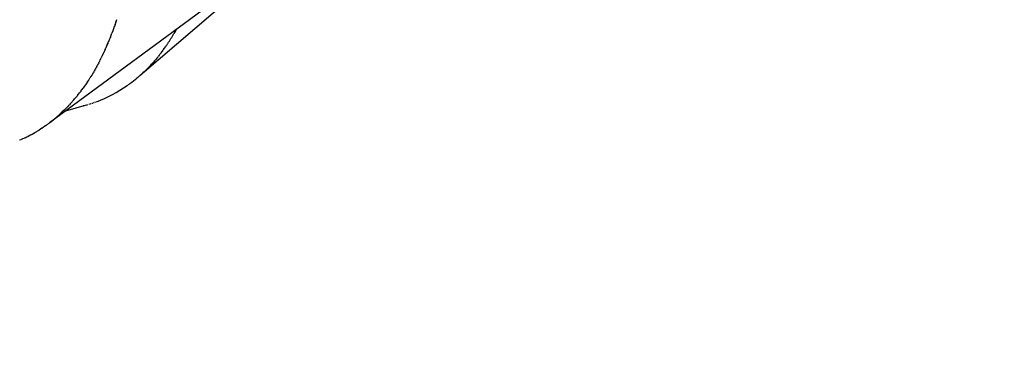
# Model space of a CAD drawing. Units: millimetres. Extents: x -14958 to 14192, y -8462 to 10953.
# Drawn here: x 8558 to 9239, y -558 to -317 of the extents above; entities that cross this region are included whole.
import ezdxf

# ---------------------------------------------------------------- set-up
doc = ezdxf.new("R2010")
doc.units = ezdxf.units.MM
doc.layers.add('DEFAULT', color=7, linetype='Continuous')

msp = doc.modelspace()

# ---------------------------------------------------------------- linework, layer by layer
at = {"layer": 'DEFAULT', "color": 0}
for p, q in [((8880, -166.2), (8578.88, -388.28)), ((8756.88, -257), (8641.31, -355.67)), ((8624.72, -318.71), (8624.25, -320.11)), ((8624.72, -318.71), (8624.77, -318.55)), ((8625.22, -317.17), (8624.77, -318.55)), ((8625.22, -317.17), (8625.29, -316.98)), ((8621.52, -327.69), (8622.07, -326.24)), ((8622.62, -324.75), (8622.07, -326.24)), ((8623.16, -323.26), (8622.63, -324.73)), ((8623.69, -321.76), (8623.18, -323.2)), ((8623.69, -321.76), (8623.72, -321.66)), ((8624.21, -320.24), (8623.72, -321.66)), ((8624.21, -320.24), (8624.25, -320.11)), ((8665.46, -325.54), (8664.87, -326.57)), ((8665.46, -325.54), (8665.57, -325.36)), ((8666.12, -324.37), (8665.57, -325.36)), ((8666.12, -324.37), (8666.26, -324.13)), ((8666.53, -323.63), (8666.26, -324.13)), ((8619.22, -333.42), (8619.74, -332.16)), ((8619.81, -332.01), (8619.74, -332.16)), ((8619.81, -332.01), (8620.34, -330.7)), ((8620.39, -330.58), (8620.34, -330.7)), ((8620.39, -330.58), (8620.93, -329.23)), ((8620.96, -329.14), (8620.93, -329.23)), ((8620.96, -329.14), (8621.5, -327.74)), ((8616.16, -340.28), (8616.63, -339.28)), ((8616.79, -338.93), (8616.63, -339.28)), ((8616.79, -338.93), (8617.27, -337.88)), ((8617.41, -337.58), (8617.27, -337.88)), ((8617.41, -337.58), (8617.9, -336.47)), ((8618.02, -336.2), (8617.9, -336.47)), ((8618.02, -336.2), (8618.52, -335.05)), ((8618.62, -334.82), (8618.52, -335.05)), ((8618.62, -334.82), (8619.14, -333.61)), ((8619.22, -333.42), (8619.14, -333.61)), ((8655.44, -340.62), (8655.85, -340.08)), ((8656.2, -339.63), (8655.85, -340.08)), ((8656.2, -339.63), (8656.65, -339.03)), ((8656.95, -338.62), (8656.65, -339.03)), ((8656.95, -338.62), (8657.44, -337.97)), ((8657.7, -337.61), (8657.44, -337.97)), ((8657.7, -337.61), (8658.22, -336.89)), ((8658.44, -336.58), (8658.22, -336.89)), ((8658.44, -336.58), (8658.99, -335.8)), ((8659.18, -335.53), (8658.99, -335.8)), ((8659.18, -335.53), (8659.75, -334.69)), ((8659.9, -334.48), (8659.75, -334.69)), ((8659.9, -334.48), (8660.51, -333.58)), ((8660.62, -333.41), (8660.51, -333.58)), ((8612.91, -346.8), (8612.61, -347.37)), ((8612.91, -346.8), (8613.3, -346.06)), ((8613.57, -345.52), (8613.3, -346.06)), ((8613.57, -345.52), (8613.98, -344.73)), ((8614.23, -344.23), (8613.98, -344.73)), ((8614.23, -344.23), (8614.66, -343.39)), ((8614.88, -342.93), (8614.66, -343.39)), ((8614.88, -342.93), (8615.32, -342.03)), ((8615.53, -341.61), (8615.32, -342.03)), ((8615.53, -341.61), (8615.98, -340.66)), ((8616.16, -340.28), (8615.98, -340.66)), ((8650.74, -346.28), (8650.06, -347.04)), ((8650.74, -346.28), (8650.91, -346.09)), ((8651.53, -345.37), (8650.91, -346.09)), ((8651.54, -345.37), (8651.75, -345.12)), ((8652.33, -344.45), (8651.75, -345.12)), ((8652.33, -344.45), (8652.59, -344.14)), ((8653.11, -343.51), (8652.59, -344.14)), ((8653.11, -343.51), (8653.41, -343.15)), ((8653.9, -342.56), (8653.41, -343.15)), ((8653.9, -342.56), (8654.23, -342.14)), ((8654.67, -341.59), (8654.23, -342.14)), ((8654.67, -341.6), (8655.05, -341.12)), ((8655.44, -340.62), (8655.05, -341.12)), ((8608.76, -354.17), (8609.02, -353.74)), ((8609.47, -352.98), (8609.02, -353.74)), ((8609.47, -352.98), (8609.75, -352.5)), ((8610.17, -351.77), (8609.75, -352.5)), ((8610.17, -351.77), (8610.48, -351.24)), ((8610.87, -350.55), (8610.48, -351.24)), ((8610.87, -350.55), (8611.2, -349.96)), ((8611.56, -349.31), (8611.2, -349.96)), ((8611.56, -349.31), (8611.91, -348.67)), ((8612.24, -348.06), (8611.91, -348.67)), ((8612.24, -348.06), (8612.61, -347.37)), ((8643.28, -353.9), (8643.91, -353.31)), ((8644.13, -353.1), (8643.91, -353.31)), ((8605.11, -359.94), (8604.45, -360.93)), ((8605.11, -359.94), (8605.23, -359.76)), ((8605.85, -358.82), (8605.23, -359.76)), ((8605.85, -358.82), (8606, -358.59)), ((8606.59, -357.68), (8606, -358.59)), ((8606.59, -357.68), (8606.77, -357.4)), ((8607.32, -356.52), (8606.77, -357.4)), ((8607.32, -356.52), (8607.53, -356.19)), ((8608.05, -355.36), (8607.53, -356.19)), ((8608.05, -355.36), (8608.28, -354.97)), ((8608.76, -354.17), (8608.28, -354.97)), ((8639.82, -356.94), (8639.31, -357.38)), ((8639.82, -356.94), (8640.24, -356.59)), ((8640.7, -356.2), (8640.24, -356.59)), ((8640.7, -356.2), (8641.17, -355.79)), ((8641.56, -355.45), (8641.17, -355.79)), ((8641.56, -355.45), (8642.09, -354.98)), ((8642.42, -354.68), (8642.09, -354.98)), ((8642.42, -354.68), (8643, -354.15)), ((8643.28, -353.9), (8643, -354.15)), ((8599.72, -367.44), (8600.43, -366.52)), ((8600.51, -366.41), (8600.43, -366.52)), ((8600.51, -366.41), (8601.25, -365.43)), ((8601.3, -365.37), (8601.25, -365.43)), ((8601.3, -365.37), (8602.06, -364.33)), ((8602.84, -363.24), (8602.06, -364.33)), ((8603.6, -362.15), (8602.86, -363.21)), ((8603.6, -362.15), (8603.66, -362.07)), ((8604.36, -361.06), (8603.66, -362.07)), ((8604.36, -361.06), (8604.45, -360.93)), ((8594.04, -374.26), (8594.49, -373.76)), ((8594.87, -373.33), (8594.49, -373.76)), ((8594.87, -373.33), (8595.36, -372.77)), ((8595.69, -372.38), (8595.36, -372.77)), ((8595.69, -372.38), (8596.22, -371.76)), ((8596.51, -371.42), (8596.22, -371.76)), ((8596.51, -371.42), (8597.08, -370.74)), ((8597.32, -370.45), (8597.08, -370.74)), ((8597.32, -370.45), (8597.93, -369.71)), ((8598.13, -369.46), (8597.93, -369.71)), ((8598.13, -369.46), (8598.77, -368.66)), ((8598.93, -368.46), (8598.77, -368.66)), ((8598.93, -368.46), (8599.6, -367.6)), ((8599.72, -367.44), (8599.6, -367.6)), ((8609.24, -374.38), (8609.84, -374.17)), ((8610.3, -374.01), (8610.93, -373.78)), ((8588.08, -380.42), (8587.29, -381.16)), ((8588.08, -380.42), (8588.22, -380.29)), ((8588.95, -379.58), (8588.22, -380.29)), ((8588.95, -379.58), (8589.13, -379.4)), ((8589.81, -378.73), (8589.13, -379.4)), ((8589.81, -378.73), (8590.04, -378.49)), ((8604.25, -375.98), (8589.9, -380.15)), ((8590.66, -377.86), (8590.04, -378.49)), ((8590.66, -377.86), (8590.94, -377.58)), ((8591.52, -376.98), (8590.94, -377.58)), ((8591.52, -376.98), (8591.84, -376.64)), ((8592.36, -376.09), (8591.84, -376.64)), ((8592.36, -376.09), (8592.73, -375.7)), ((8593.2, -375.18), (8592.73, -375.7)), ((8593.2, -375.18), (8593.61, -374.74)), ((8594.04, -374.26), (8593.61, -374.74)), ((8602.72, -376.41), (8602.16, -376.56)), ((8602.72, -376.41), (8603.06, -376.31)), ((8604.25, -375.98), (8604.38, -375.94)), ((8604.92, -375.78), (8605.48, -375.61)), ((8606.02, -375.45), (8606.57, -375.27)), ((8607.1, -375.1), (8607.67, -374.92)), ((8608.17, -374.75), (8608.76, -374.55)), ((8579.14, -388.07), (8579.7, -387.64)), ((8580.06, -387.36), (8579.7, -387.64)), ((8580.06, -387.36), (8580.67, -386.88)), ((8580.97, -386.64), (8580.67, -386.88)), ((8580.97, -386.64), (8581.63, -386.11)), ((8581.87, -385.91), (8581.63, -386.11)), ((8581.87, -385.91), (8582.59, -385.32)), ((8582.77, -385.17), (8582.59, -385.32)), ((8582.77, -385.17), (8583.54, -384.52)), ((8583.67, -384.41), (8583.54, -384.52)), ((8583.67, -384.41), (8584.49, -383.7)), ((8584.56, -383.64), (8584.49, -383.7)), ((8584.56, -383.64), (8585.43, -382.87)), ((8586.33, -382.06), (8585.43, -382.87)), ((8587.21, -381.24), (8586.37, -382.02)), ((8587.21, -381.24), (8587.29, -381.16)), ((8568.83, -394.96), (8569.71, -394.44)), ((8572.63, -392.63), (8571.75, -393.2)), ((8572.63, -392.63), (8572.76, -392.55)), ((8573.57, -392.02), (8572.76, -392.55)), ((8573.57, -392.02), (8573.77, -391.89)), ((8574.51, -391.39), (8573.77, -391.89)), ((8574.51, -391.39), (8574.77, -391.22)), ((8575.45, -390.75), (8574.77, -391.22)), ((8575.45, -390.75), (8575.77, -390.53)), ((8576.38, -390.1), (8575.77, -390.53)), ((8576.38, -390.1), (8576.76, -389.83)), ((8577.3, -389.44), (8576.76, -389.83)), ((8577.3, -389.44), (8577.74, -389.11)), ((8578.23, -388.76), (8577.74, -389.11)), ((8578.23, -388.76), (8578.72, -388.38)), ((8579.14, -388.07), (8578.72, -388.38)), ((8559.08, -399.9), (8558.17, -400.29)), ((8560.07, -399.46), (8559.24, -399.83)), ((8561.06, -399.01), (8560.31, -399.36)), ((8561.06, -399.01), (8561.37, -398.87)), ((8562.04, -398.55), (8561.37, -398.87)), ((8562.04, -398.55), (8562.43, -398.36)), ((8563.02, -398.07), (8562.43, -398.36)), ((8563.02, -398.07), (8563.48, -397.84)), ((8563.99, -397.59), (8563.48, -397.84)), ((8563.99, -397.59), (8564.53, -397.31)), ((8564.97, -397.09), (8564.53, -397.31)), ((8564.97, -397.09), (8565.58, -396.77)), ((8565.94, -396.57), (8565.58, -396.77)), ((8565.94, -396.57), (8566.62, -396.21)), ((8566.9, -396.05), (8566.62, -396.21)), ((8566.9, -396.05), (8567.65, -395.63)), ((8567.87, -395.51), (8567.65, -395.63)), ((8567.87, -395.51), (8568.68, -395.04)), ((8568.83, -394.96), (8568.68, -395.04))]:
    msp.add_line(p, q, dxfattribs=at)
at = {"layer": 'DEFAULT', "color": 60, "lineweight": 211, "true_color": 0xaff425}
msp.add_arc((8287.88, 390.59), 2378.78, 268.23162, 351.33864, dxfattribs=at)
at = {"layer": 'DEFAULT', "color": 0}
for centre, radius, start, end in [((8434.02, -255.9), 200.78, 339.94472, 339.95207), ((8431.19, -254.88), 203.79, 340.3937, 340.41129), ((8439.52, -257.96), 194.9, 339.02019, 339.03487), ((8551.63, -260.91), 130.9, 326.36974, 329.89229), ((8571.06, -275.73), 106.42, 313.36209, 317.9275), ((8576.04, -281.23), 99, 306.18802, 309.72399), ((8494.92, -286.5), 132.42, 324.58509, 324.6014), ((8577.68, -283.55), 96.16, 290.49859, 304.83454), ((8576.89, -282.37), 97.58, 304.82212, 306.18198), ((8513.69, -302.67), 107.6, 312.4591, 312.48499), ((8519.83, -310.58), 97.58, 300.74002, 302.09969), ((8519.65, -310.28), 97.93, 302.09891, 302.14226), ((8520.66, -312.07), 95.87, 293.62485, 293.73006), ((8520.67, -312.08), 95.86, 294.27215, 294.42772)]:
    msp.add_arc(centre, radius, start, end, dxfattribs=at)

doc.saveas('drawing.dxf')
